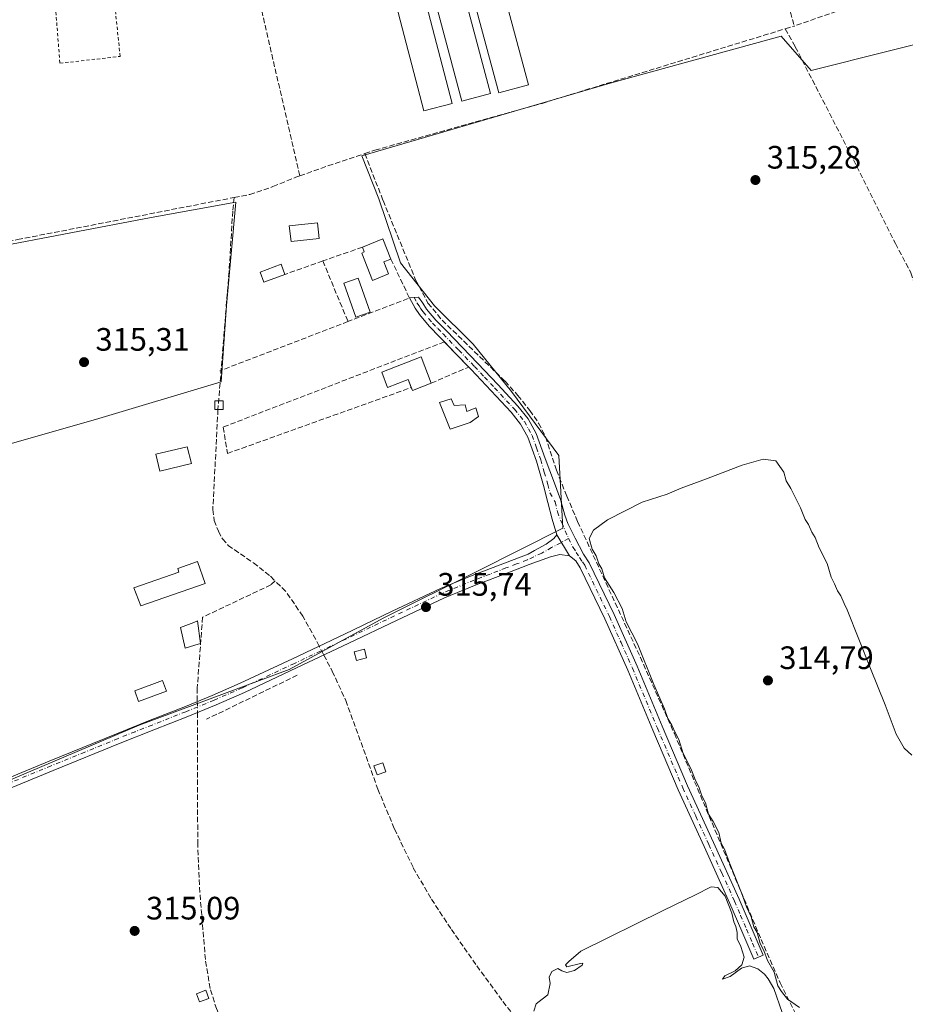
# Model space of a CAD drawing. Units: metres. Extents: x 573685 to 577161, y 4694116 to 4696472.
# Drawn here: x 576164 to 576438, y 4695600 to 4695904 of the extents above; entities that cross this region are included whole.
import ezdxf

# ---------------------------------------------------------------- set-up
doc = ezdxf.new("R2010")
doc.units = ezdxf.units.M
doc.header["$MEASUREMENT"] = 0
for name, pattern in [('DGN Style 2', [1.6480167562047852, 0.988810053722871, -0.6592067024819142]), ('DGN Style 3', [2.307223458686699, 1.648016756204785, -0.6592067024819142]), ('DGN Style 4', [2.6384748266838614, 1.318413404963828, -0.6592067024819142, 0.001648016756204785, -0.6592067024819142])]:
    doc.linetypes.add(name, pattern=pattern)
for name, color, linetype, lineweight in [('Camino Cxs', 7, 'Continuous', 0), ('Camino eje', 30, 'DGN Style 4', 13), ('Comarca CxS', 21, 'Continuous', 0), ('Comunidad Autónoma CxS', 142, 'Continuous', 0), ('Corriente artificial lineal', 4, 'DGN Style 3', 13), ('Corriente artificial lineal oculto', 135, 'DGN Style 4', 13), ('Cultivos herbáceos CxS', 92, 'Continuous', 0), ('Cultivos leñosos CxS', 92, 'Continuous', 0), ('Curva de nivel normal', 30, 'Continuous', 0), ('Edificación Cxs', 1, 'Continuous', 13), ('Edificación ligera Cxs', 1, 'Continuous', 0), ('Huerta CxS', 92, 'Continuous', 0), ('Municipio CxS', 4, 'Continuous', 0), ('Muro lineal', 1, 'DGN Style 3', 13), ('Piscina CxS', 4, 'Continuous', 0), ('Prado CxS', 92, 'Continuous', 0), ('Provincia CxS', 1, 'Continuous', 0), ('Punto de cota en terreno', 7, 'Continuous', 0), ('Rótulo de punto de cota en terreno', 7, 'Continuous', 0), ('Valla', 7, 'DGN Style 2', 0)]:
    doc.layers.add(name, color=color, linetype=linetype, lineweight=lineweight)
doc.styles.add('Style-Arial', font='txt')

# ---------------------------------------------------------------- blocks, each defined once
blk = doc.blocks.new('*U11')
at = {"layer": 'Cultivos herbáceos CxS', "color": 92, "linetype": 'Continuous', "lineweight": 0}
blk.add_polyline3d([(576091.8849, 4695563.7597, 315.7357999999949), (576082.7663000004, 4695614.030099999, 315.6101000000053), (576079.0774999997, 4695634.366699999, 316.1218999999983), (576200.9656999996, 4695686.1099, 315.2106000000058), (576247.2679000003, 4695703.308, 315.8393000000069), (576276.3722000001, 4695719.183, 315.6891000000033), (576305.4765999997, 4695733.735099999, 315.598800000007), (576331.9348999998, 4695746.964400001, 315.5705000000016), (576330.6118999999, 4695769.454, 315.054999999993), (576316.0598999998, 4695789.297900001, 315.250199999995), (576304.1536999998, 4695803.8497, 315.1282999999967), (576292.2473999998, 4695815.756200001, 315.1875), (576281.6639, 4695828.985400001, 315.672000000006), (576275.0493000001, 4695848.829, 315.357799999998), (576269.7576000001, 4695862.0582, 315.5274000000064), (576346.4868999999, 4695884.548000001, 315.4563999999955), (576399.4036999998, 4695899.100000001, 315.3699000000051), (576408.6640999997, 4695888.5165, 315.4516000000003), (576456.2893000003, 4695900.422900001, 315.3978999999963)], dxfattribs=at)
blk = doc.blocks.new('5PATER')
at = {"layer": 'Prado CxS', "linetype": 'Continuous', "lineweight": 0}
h = blk.add_hatch(color=51, dxfattribs=at)
edge = h.paths.add_edge_path()
edge.add_ellipse((0, 0), major_axis=(-0.1095731443231308, -0.1110710700762829), ratio=0.9994222409660322, start_angle=0, end_angle=360)

msp = doc.modelspace()

# ---------------------------------------------------------------- linework, layer by layer
at = {"layer": 'Camino Cxs', "color": 7, "linetype": 'Continuous', "lineweight": 0, "extrusion": (0.7207791257596484, 0.6928963409753659, 0.01929021856036324), "elevation": 3669093.538425027, "flags": 128}
msp.add_lwpolyline([(2985869.814612314, -70474.6711488361), (2985875.693460387, -70474.54102462344), (2985880.643518435, -70474.68595159051)], dxfattribs=at)
at = {"layer": 'Camino Cxs', "color": 7, "linetype": 'Continuous', "lineweight": 0, "extrusion": (0.02188427124530896, -0.03690057035862672, 0.9990792894356634), "elevation": -160347.6778666697, "flags": 128}
msp.add_lwpolyline([(2891010.678056992, 3741460.032057618), (2891010.678056992, 3741452.405356593)], dxfattribs=at)
msp.add_lwpolyline([(2891010.678056992, 3741460.032057618), (2891010.678056992, 3741452.405356593)], dxfattribs=at)
at = {"layer": 'Camino Cxs', "color": 7, "linetype": 'Continuous', "lineweight": 0}
msp.add_polyline3d([(576333.9401000004, 4695738.420100001, 315.3901999999944), (576330.0532999998, 4695744.973900001, 315.7173999999941), (576328.5701000001, 4695749.8101, 315.7869999999967), (576327.2200999996, 4695754.9901, 315.7446000000054), (576325.8800999997, 4695760.1801, 315.8411000000052), (576323.7401000002, 4695767.700099999, 316.1423999999971), (576321.0800999999, 4695775.090100001, 316.3024000000005), (576318.8300999999, 4695779.190099999, 315.9453000000067), (576315.9001000002, 4695782.8301, 315.6169999999984), (576309.7500999998, 4695789.460100001, 315.6880999999994), (576303.5401, 4695796.020099999, 315.9410999999964), (576298.7100999998, 4695801.040100001, 316.1886999999988), (576293.8800999997, 4695806.0701, 315.8852999999945), (576290.5500999996, 4695809.420100001, 315.6646000000038), (576287.5401, 4695813.040100001, 315.7189999999973), (576286.2600999996, 4695814.960100001, 316.3322999999946), (576284.5000999998, 4695818.1601, 318.0647999999928), (576287.3201000001, 4695818.440099999, 316.0497999999934), (576288.6001000004, 4695816.520099999, 315.7924999999959), (576289.7901, 4695814.720100001, 315.6193999999959), (576292.6300999997, 4695811.3101, 315.5149999999995), (576295.8901000004, 4695808.020099999, 315.5022999999928), (576300.7301000003, 4695802.9801, 315.6606999999931), (576305.5701000001, 4695797.950099999, 315.6420000000071), (576311.8000999996, 4695791.380100001, 315.5117999999929), (576318.0201000003, 4695784.670100001, 315.5173000000068), (576321.1700999998, 4695780.7601, 315.5290999999997), (576323.6401000004, 4695776.2401, 315.5507999999973), (576326.4101, 4695768.5601, 315.7964999999967), (576329.2741, 4695760.9487, 315.6034999999974), (576331.1442999998, 4695755.883500001, 315.5930999999982), (576332.5469000004, 4695750.974099999, 315.7425999999978), (576333.4820999998, 4695748.4027, 315.7758000000031), (576335.6639, 4695743.960899999, 315.7850999999937), (576338.2500999998, 4695739.0001, 315.5550999999978), (576340.0000999998, 4695736.3101, 315.4949999999953), (576347.7100999998, 4695720.3201, 315.3390000000072), (576354.8601000002, 4695704.3301, 315.3607000000048), (576362.5800999999, 4695685.770099999, 315.2765999999974), (576370.4001000002, 4695667.360099999, 315.1321999999927), (576378.4401000004, 4695649.880100001, 315.5911000000052), (576386.4001000002, 4695632.290100001, 315.4257000000071), (576390.1300999997, 4695623.620100001, 315.600900000005), (576393.8400999998, 4695614.9801, 315.5215000000026), (576390.9700999996, 4695613.7501, 315.5048999999999), (576387.2500999998, 4695622.390100001, 315.4045999999944), (576383.5401, 4695631.030099999, 315.2740999999951), (576375.5900999998, 4695648.5801, 315.2544000000053), (576367.5401, 4695666.100099999, 315.1753999999929), (576359.7001, 4695684.5601, 315.2434999999969), (576351.9901000002, 4695703.090100001, 315.2788), (576344.8701, 4695719.0001, 315.3012000000017), (576337.2701000003, 4695734.770099999, 315.3018000000012), (576335.9101, 4695736.870100001, 315.3448999999964)], close=True, dxfattribs=at)
for points in [[(576295.2816000005, 4695804.6106, 316.0437999999995), (576293.8800999997, 4695806.0701, 315.8852999999945), (576290.5500999996, 4695809.420100001, 315.6646000000038), (576287.5401, 4695813.040100001, 315.7189999999973), (576286.2600999996, 4695814.960100001, 316.3322999999946), (576284.5000999998, 4695818.1601, 318.0647999999928), (576287.3201000001, 4695818.440099999, 316.0497999999934), (576288.6001000004, 4695816.520099999, 315.7924999999959), (576289.7901, 4695814.720100001, 315.6193999999959), (576292.6300999997, 4695811.3101, 315.5149999999995), (576295.8901000004, 4695808.020099999, 315.5022999999928), (576300.7301000003, 4695802.9801, 315.6606999999931), (576305.5701000001, 4695797.950099999, 315.6420000000071), (576311.8000999996, 4695791.380100001, 315.5117999999929), (576318.0201000003, 4695784.670100001, 315.5173000000068), (576321.1700999998, 4695780.7601, 315.5290999999997), (576323.6401000004, 4695776.2401, 315.5507999999973), (576326.4101, 4695768.5601, 315.7964999999967), (576329.2741, 4695760.9487, 315.6034999999974), (576331.1442999998, 4695755.883500001, 315.5930999999982), (576332.5469000004, 4695750.974099999, 315.7425999999978), (576333.4820999998, 4695748.4027, 315.7758000000031), (576335.6639, 4695743.960899999, 315.7850999999937), (576338.2500999998, 4695739.0001, 315.5550999999978), (576340.0000999998, 4695736.3101, 315.4949999999953), (576347.7100999998, 4695720.3201, 315.3390000000072), (576354.8601000002, 4695704.3301, 315.3607000000048), (576362.5800999999, 4695685.770099999, 315.2765999999974), (576370.4001000002, 4695667.360099999, 315.1321999999927), (576378.4401000004, 4695649.880100001, 315.5911000000052), (576386.4001000002, 4695632.290100001, 315.4257000000071), (576390.1300999997, 4695623.620100001, 315.600900000005), (576393.8400999998, 4695614.9801, 315.5215000000026), (576390.9700999996, 4695613.7501, 315.5048999999999), (576387.2500999998, 4695622.390100001, 315.4045999999944), (576383.5401, 4695631.030099999, 315.2740999999951), (576375.5900999998, 4695648.5801, 315.2544000000053), (576367.5401, 4695666.100099999, 315.1753999999929), (576359.7001, 4695684.5601, 315.2434999999969), (576351.9901000002, 4695703.090100001, 315.2788), (576344.8701, 4695719.0001, 315.3012000000017), (576337.2701000003, 4695734.770099999, 315.3018000000012), (576335.9101, 4695736.870100001, 315.3448999999964), (576333.9401000004, 4695738.420100001, 315.3901999999944)], [(576330.0532999998, 4695744.973900001, 315.7173999999941), (576328.5701000001, 4695749.8101, 315.7869999999967), (576327.2200999996, 4695754.9901, 315.7446000000054), (576325.8800999997, 4695760.1801, 315.8411000000052), (576323.7401000002, 4695767.700099999, 316.1423999999971), (576321.0800999999, 4695775.090100001, 316.3024000000005), (576318.8300999999, 4695779.190099999, 315.9453000000067), (576315.9001000002, 4695782.8301, 315.6169999999984), (576309.7500999998, 4695789.460100001, 315.6880999999994), (576303.5401, 4695796.020099999, 315.9410999999964), (576302.7861000003, 4695796.8037, 316.0586000000039)], [(576152.3901000004, 4695666.4301, 315.2378000000026), (576173.1300999997, 4695674.970100001, 315.3108000000066), (576193.8901000004, 4695683.470100001, 315.4315000000061), (576204.3400999998, 4695687.610099999, 315.5093999999954), (576214.7600999996, 4695691.720100001, 315.8695000000007), (576223.5201000003, 4695695.300100001, 316.9459000000061), (576232.1700999998, 4695699.090100001, 316.5328000000009), (576248.2801000001, 4695706.630100001, 316.6442999999999), (576264.3800999997, 4695714.2401, 316.4998999999953), (576279.1700999998, 4695721.3101, 316.1560999999929), (576294.0800999999, 4695728.350099999, 315.8882000000012), (576303.9001000002, 4695732.4101, 315.7568000000028), (576320.3601000002, 4695738.670100001, 315.9100000000035), (576321.1300999997, 4695738.950099999, 315.8987999999954), (576323.1179000001, 4695740.0647, 315.9238000000041), (576326.7805000005, 4695742.012700001, 315.837400000004), (576329.1180999996, 4695743.8051, 315.7372000000032), (576330.0532999998, 4695744.973900001, 315.7173999999941), (576333.9401000004, 4695738.420100001, 315.3901999999944), (576331.0000999998, 4695738.880100001, 315.4141999999993), (576328.0601000004, 4695738.1601, 315.4268000000012), (576321.4501, 4695735.7401, 315.531799999997), (576314.8701, 4695733.2301, 315.5348999999987), (576305.0500999996, 4695729.5001, 315.8779000000068), (576295.3501000004, 4695725.4901, 316.7277000000031), (576280.5201000003, 4695718.4801, 317.0994000000064), (576265.7200999996, 4695711.4101, 317.413400000005), (576249.6101000002, 4695703.800100001, 316.5037000000011), (576233.4600999998, 4695696.2401, 316.3456000000006), (576224.7401000002, 4695692.420100001, 316.4951000000001), (576215.9301000005, 4695688.8201, 315.9587999999931), (576205.4901000002, 4695684.700099999, 315.4382999999943), (576195.0601000004, 4695680.5601, 315.6120999999985), (576174.3201000001, 4695672.0801, 315.3457999999956), (576153.5900999998, 4695663.540100001, 315.2632000000012)], [(576152.3901000004, 4695666.4301, 315.2378000000026), (576173.1300999997, 4695674.970100001, 315.3108000000066), (576193.8901000004, 4695683.470100001, 315.4315000000061), (576204.3400999998, 4695687.610099999, 315.5093999999954), (576214.7600999996, 4695691.720100001, 315.8695000000007), (576223.5201000003, 4695695.300100001, 316.9459000000061), (576232.1700999998, 4695699.090100001, 316.5328000000009), (576248.2801000001, 4695706.630100001, 316.6442999999999), (576264.3800999997, 4695714.2401, 316.4998999999953), (576279.1700999998, 4695721.3101, 316.1560999999929), (576294.0800999999, 4695728.350099999, 315.8882000000012), (576303.9001000002, 4695732.4101, 315.7568000000028), (576320.3601000002, 4695738.670100001, 315.9100000000035), (576321.1300999997, 4695738.950099999, 315.8987999999954), (576323.1179000001, 4695740.0647, 315.9238000000041), (576326.7805000005, 4695742.012700001, 315.837400000004), (576329.1180999996, 4695743.8051, 315.7372000000032), (576330.0532999998, 4695744.973900001, 315.7173999999941)], [(576333.9401000004, 4695738.420100001, 315.3901999999944), (576331.0000999998, 4695738.880100001, 315.4141999999993), (576328.0601000004, 4695738.1601, 315.4268000000012), (576321.4501, 4695735.7401, 315.531799999997), (576314.8701, 4695733.2301, 315.5348999999987), (576305.0500999996, 4695729.5001, 315.8779000000068), (576295.3501000004, 4695725.4901, 316.7277000000031), (576280.5201000003, 4695718.4801, 317.0994000000064), (576265.7200999996, 4695711.4101, 317.413400000005), (576249.6101000002, 4695703.800100001, 316.5037000000011), (576233.4600999998, 4695696.2401, 316.3456000000006), (576224.7401000002, 4695692.420100001, 316.4951000000001), (576215.9301000005, 4695688.8201, 315.9587999999931), (576205.4901000002, 4695684.700099999, 315.4382999999943), (576195.0601000004, 4695680.5601, 315.6120999999985), (576174.3201000001, 4695672.0801, 315.3457999999956), (576153.5900999998, 4695663.540100001, 315.2632000000012), (576133.8800999997, 4695655.270099999, 315.2446999999956), (576114.1700999998, 4695646.970100001, 315.2320999999938), (576103.1300999997, 4695642.4001, 315.2296999999962), (576091.9700999996, 4695638.210100001, 315.2973000000056), (576084.4101, 4695635.890100001, 315.6567000000068), (576078.9301000005, 4695634.420100001, 316.1511000000028), (576075.4600999998, 4695633.4801, 316.4285999999993)]]:
    msp.add_polyline3d(points, dxfattribs=at)
at = {"layer": 'Camino eje', "color": 30, "linetype": 'DGN Style 4', "lineweight": 13}
for points in [[(576285.9101, 4695818.300100001, 317.0525999999954), (576286.7901, 4695816.700099999, 316.3757999999943), (576287.4301000005, 4695815.7401, 315.9130000000005), (576288.0251000002, 4695814.840100001, 315.7789000000048), (576288.6651, 4695813.880100001, 315.6858000000066), (576291.5900999998, 4695810.3651, 315.5988999999972), (576293.2550999997, 4695808.690099999, 315.6294000000053), (576294.8850999996, 4695807.045100001, 315.6588999999949), (576299.7200999996, 4695802.0101, 315.9275000000052), (576304.5551000005, 4695796.985099999, 315.8233000000037), (576307.6601, 4695793.7051, 315.6598999999987), (576310.7751000002, 4695790.420100001, 315.603099999993), (576316.9600999998, 4695783.7501, 315.581600000005), (576320.0000999998, 4695779.975099999, 315.7200000000012), (576321.2351000002, 4695777.715100001, 315.7535999999964), (576322.3601000002, 4695775.665100001, 315.6567000000068), (576323.7451, 4695771.825099999, 315.6549999999988), (576325.0751, 4695768.130100001, 315.9648000000016), (576326.1601, 4695764.3051, 315.882700000002), (576327.2301000003, 4695760.545100001, 315.7219000000041), (576327.9101, 4695757.940099999, 315.6481000000058), (576329.5078999996, 4695755.1043, 315.6698999999935), (576330.2090999996, 4695752.065099999, 315.7639000000054), (576331.5339000003, 4695748.714299999, 315.7433000000019), (576333.6379000006, 4695743.8051, 315.6517000000022)], [(576333.6379000006, 4695743.8051, 315.6517000000022), (576328.4250999996, 4695740.9801, 315.6398999999947), (576325.3501000004, 4695739.2851, 315.6726000000053), (576320.9051000001, 4695737.2051, 315.6833000000042), (576317.6051000003, 4695735.950099999, 315.7455000000046), (576314.3151000004, 4695734.6951, 315.751099999994), (576309.4051000001, 4695732.8301, 315.679999999993), (576304.4751000004, 4695730.9551, 315.848800000007), (576294.7150999998, 4695726.920100001, 316.1524000000064), (576287.2600999996, 4695723.4001, 315.9838000000018), (576279.8450999996, 4695719.895099999, 316.6070999999938), (576272.4501, 4695716.360099999, 316.6714000000065), (576265.0500999996, 4695712.825099999, 316.6937999999937), (576257.0000999998, 4695709.020099999, 316.2367999999988), (576248.9451000001, 4695705.215100001, 316.5785000000033), (576232.8151000004, 4695697.665100001, 316.3408999999957), (576224.1300999997, 4695693.860099999, 316.7032999999938), (576215.3450999996, 4695690.270099999, 315.9210000000021), (576204.9151, 4695686.155099999, 315.4801000000007), (576199.7001, 4695684.085100001, 315.4137000000046), (576194.4751000004, 4695682.015100001, 315.5271999999969), (576184.0950999996, 4695677.765100001, 315.3846999999951), (576173.7251000004, 4695673.5251, 315.3441000000021), (576152.9901000002, 4695664.985099999, 315.2544999999955)], [(576333.6379000006, 4695743.8051, 315.6517000000022), (576335.0405000001, 4695741.0777, 315.5988999999972), (576336.0535000004, 4695739.519099999, 315.524900000004), (576337.0800999999, 4695737.9351, 315.4147999999986), (576337.9550999999, 4695736.590100001, 315.3821999999927), (576338.6350999996, 4695735.540100001, 315.3876000000019), (576346.2901, 4695719.6601, 315.3200999999972), (576349.8651000002, 4695711.665100001, 315.2869999999967), (576353.4250999996, 4695703.710100001, 315.312699999995), (576361.1401000004, 4695685.165100001, 315.2641000000003), (576368.9700999996, 4695666.7301, 315.1573999999964), (576372.9951, 4695657.970100001, 315.1613999999972), (576377.0151000004, 4695649.2301, 315.3410000000004), (576380.9901000002, 4695640.4551, 315.2795999999944), (576384.9700999996, 4695631.6601, 315.4024999999965), (576386.8350999998, 4695627.325099999, 316.5895000000019), (576388.6901000004, 4695623.005100001, 315.5170999999973), (576390.5500999996, 4695618.6851, 315.2688999999955), (576392.4051000001, 4695614.3651, 315.6254000000045)]]:
    msp.add_polyline3d(points, dxfattribs=at)
at = {"layer": 'Comarca CxS', "color": 21, "linetype": 'Continuous', "lineweight": 0}
msp.add_3dface([(577157.7500005766, 4694159.209983038), (573728.4400005514, 4694122.179983035), (573704.06000055, 4696435.329983012), (577132.2500005754, 4696472.359983013)], dxfattribs=at)
at = {"layer": 'Comunidad Autónoma CxS', "color": 142, "linetype": 'Continuous', "lineweight": 0}
msp.add_3dface([(577157.7500005766, 4694159.209983038), (573728.4400005514, 4694122.179983035), (573704.06000055, 4696435.329983012), (577132.2500005754, 4696472.359983013)], dxfattribs=at)
at = {"layer": 'Corriente artificial lineal', "color": 4, "linetype": 'DGN Style 3', "lineweight": 13, "extrusion": (0.0001695342844968224, -0.0006159295659556201, 0.9999997959444272), "elevation": -2479.120539168478, "flags": 128}
msp.add_lwpolyline([(576382.587719539, 4695977.044891044), (576403.3583277166, 4695901.583876731)], dxfattribs=at)
at = {"layer": 'Corriente artificial lineal', "color": 4, "linetype": 'DGN Style 3', "lineweight": 13, "extrusion": (-0.2722456564673813, -0.05588793585481184, 0.9606033734900857), "elevation": -419019.696861433, "flags": 128}
msp.add_lwpolyline([(-4484136.740665864, 1449422.802586634), (-4484113.708271037, 1449421.4881935), (-4484052.054896912, 1449423.036824227)], dxfattribs=at)
at = {"layer": 'Corriente artificial lineal', "color": 4, "linetype": 'DGN Style 3', "lineweight": 13, "extrusion": (-0.03115607645519656, 0.09365741644900524, 0.9951168711483167), "elevation": 422161.5645574032, "flags": 128}
msp.add_lwpolyline([(-2029264.267676387, -4252978.910512096), (-2029231.267622959, -4252979.231675461), (-2029208.857061505, -4252978.919630299)], dxfattribs=at)
at = {"layer": 'Corriente artificial lineal', "color": 4, "linetype": 'DGN Style 3', "lineweight": 13, "extrusion": (-0.01801320302712737, -0.005522153695195553, 0.9998224994144062), "elevation": -35998.91723100986, "flags": 128}
msp.add_lwpolyline([(-4320726.771707269, 1927109.679088935), (-4320726.771707269, 1927112.582387545)], dxfattribs=at)
at = {"layer": 'Corriente artificial lineal', "color": 4, "linetype": 'DGN Style 3', "lineweight": 13, "extrusion": (-0.2809589059242297, 0.8566967431328883, 0.4325884689717952), "elevation": 3861158.493211823, "flags": 128}
msp.add_lwpolyline([(-2010904.670331523, -1852254.025288349), (-2010916.290569043, -1852254.630662297), (-2010925.944794297, -1852254.738915315)], dxfattribs=at)
at = {"layer": 'Corriente artificial lineal', "color": 4, "linetype": 'DGN Style 3', "lineweight": 13}
for points in [[(576270.7089999998, 4695862.823100001, 315.5293999999994), (576273.8201000001, 4695863.860099999, 315.5776999999944), (576325.4600999998, 4695878.3201, 315.3987999999954), (576400.6447999999, 4695901.3693, 315.4496999999974)], [(576400.6447999999, 4695901.3693, 315.4496999999974), (576403.7377000004, 4695895.801200001, 315.3993999999948), (576420.6446000002, 4695862.939900001, 315.3411000000052), (576434.6940000001, 4695834.9999, 315.4285999999993), (576439.4565000003, 4695825.951099999, 315.4799999999959), (576449.7753, 4695792.6929, 315.4183000000049), (576458.9828000005, 4695764.4353, 315.0801999999967), (576469.3015999999, 4695729.113399999, 315.0573000000004), (576475.0959000001, 4695701.887700001, 314.9762000000046), (576480.2553000003, 4695675.455800001, 315.0066999999981), (576484.1447000002, 4695654.421399999, 315.2963000000018), (576485.5416000001, 4695650.906500001, 315.4354000000022)], [(576270.7089999998, 4695862.823100001, 315.5293999999994), (576276.3101000004, 4695848.300100001, 315.3101000000024), (576286.3901000004, 4695823.800100001, 315.3521000000038), (576290.2001, 4695816.5601, 315.3087999999989), (576294.5800999999, 4695811.290100001, 315.2884999999951), (576314.0100999996, 4695792.4301, 315.2029999999941), (576317.9801000003, 4695788.050100001, 315.2155000000057), (576321.6901000004, 4695783.4101, 315.1601999999984), (576324.4001000002, 4695779.470100001, 315.1690999999992), (576326.5500999996, 4695775.220100001, 315.1316999999981), (576329.9401000004, 4695764.9101, 315.2200000000012), (576333.1001000004, 4695756.9301, 315.2725999999966), (576336.4700999996, 4695749.040100001, 315.3117000000057), (576355.8601000002, 4695707.050100001, 315.0620000000054), (576366.3601000002, 4695683.5101, 315.070200000002), (576393.1700999998, 4695619.890100001, 314.905899999998), (576399.0500999996, 4695606.5001, 314.8347000000067), (576405.5301000001, 4695593.390100001, 314.936600000001), (576424.3400999998, 4695561.9101, 314.7642999999953), (576442.2001, 4695529.270099999, 314.7667999999976)], [(576230.3302999996, 4695849.2327, 315.7163), (576235.1001000004, 4695850.1601, 315.6766999999964), (576242.3000999996, 4695852.5701, 315.7747999999993), (576249.3701, 4695855.470100001, 316.0093000000052), (576250.5900999998, 4695855.9001, 316.1728000000003)], [(576042.9294999996, 4695840.3784, 316.662599999996), (576044.5661000004, 4695840.278100001, 316.5467000000062), (576049.3454999998, 4695840.853599999, 316.2032000000036), (576053.5522999996, 4695840.694800001, 315.9309000000067), (576058.5530000003, 4695839.424799999, 315.8276000000042), (576062.0455, 4695837.202299999, 315.7204000000056), (576063.3948999997, 4695835.6942, 315.6843999999983), (576065.8554999996, 4695829.661699999, 315.6913999999961), (576066.9666999998, 4695824.581700001, 315.6594000000041), (576067.6810999997, 4695822.121099999, 315.6120999999985), (576069.5861000001, 4695820.533600001, 315.6193999999959), (576071.7292, 4695819.739800001, 315.6714000000065), (576075.1424000004, 4695819.501700001, 315.6432999999961), (576096.7324000001, 4695822.517899999, 315.5332000000053), (576118.0170999998, 4695826.269500001, 315.460699999996), (576125.8501000004, 4695827.890100001, 315.6818999999959), (576144.5800999999, 4695832.1501, 315.6373000000021), (576163.3501000004, 4695836.210100001, 315.6993999999977), (576230.3302999996, 4695849.2327, 315.7163)], [(576230.3302999996, 4695849.2327, 315.7163), (576229.8501000004, 4695845.040100001, 315.6891999999934), (576228.7198999999, 4695826.320699999, 315.545499999993), (576225.2901, 4695783.7301, 315.6686999999947), (576223.7001, 4695752.7501, 315.5614999999962), (576224.1601, 4695749.350099999, 315.7035000000033), (576225.4301000005, 4695746.030099999, 315.8000999999931), (576226.7001, 4695743.670100001, 315.8469000000041), (576228.4401000004, 4695741.6801, 315.8567000000039), (576236.3101000004, 4695736.2401, 315.8001999999979), (576241.5000999998, 4695732.130100001, 315.8499000000011), (576242.9534999998, 4695730.698200001, 315.8617999999988)], [(576242.9534999998, 4695730.698200001, 315.8617999999988), (576241.6579999998, 4695729.482999999, 315.8659999999945), (576220.5442000004, 4695719.481699999, 315.6100000000006), (576218.8772999998, 4695697.574200001, 315.6165000000037), (576218.9064999997, 4695693.4146, 315.7168999999994)], [(576256.5990000004, 4695710.562200001, 315.824099999998), (576251.5500999996, 4695719.8101, 315.7024999999995), (576246.2301000003, 4695727.470100001, 315.8303000000014), (576242.9534999998, 4695730.698200001, 315.8617999999988)], [(576258.0312000001, 4695707.778000001, 315.9722000000039), (576260.6101000002, 4695702.790100001, 315.8959000000032), (576264.7901, 4695693.7501, 315.6551000000036), (576274.7100999998, 4695666.350099999, 315.6117999999988), (576279.8501000004, 4695654.050100001, 315.5853999999963), (576285.6501000002, 4695642.030099999, 315.6379000000015), (576291.2701000003, 4695632.3201, 315.5966000000044), (576297.4301000005, 4695622.960100001, 315.5212000000029), (576305.3000999996, 4695611.7501, 315.546199999997), (576313.3701, 4695600.690099999, 315.4106999999931), (576327.5100999996, 4695582.450099999, 315.2406999999948), (576329.8201000001, 4695579.2401, 315.2174999999988), (576333.1700999998, 4695574.590100001, 315.1475999999966), (576338.5800999999, 4695566.5101, 315.0676999999997), (576341.3400999998, 4695561.690099999, 315.1059999999998), (576343.5701000001, 4695556.530099999, 315.1195000000007), (576345.2500999998, 4695550.8301, 315.0507000000071), (576346.0100999996, 4695545.0101, 315.1104999999953), (576345.6901000004, 4695529.390100001, 315.1098999999958), (576346.2001, 4695520.520099999, 315.0434999999998), (576347.2200999996, 4695511.670100001, 314.9836000000068), (576350.8101000004, 4695495.7301, 314.9985000000015), (576351.6700999998, 4695491.540100001, 315), (576351.7701000003, 4695490.090100001, 315.0099000000046)], [(576218.9301000005, 4695690.046, 315.7926000000007), (576219.0301000001, 4695649.9101, 315.2813000000024), (576219.5601000004, 4695636.0101, 315.5497000000032), (576221.4501, 4695613.1501, 315.4921999999933), (576222.9700999996, 4695604.300100001, 315.4652999999962), (576224.7901, 4695598.5801, 315.6647999999986), (576228.7001, 4695589.270099999, 315.6858000000066), (576241.4301000005, 4695560.880100001, 315.4544000000024), (576244.8300999999, 4695552.620100001, 315.5764999999956), (576247.9600999998, 4695544.2401, 315.5013999999938), (576253.4600999998, 4695526.2601, 315.437699999995), (576253.7001, 4695525.6501, 315.4282999999996), (576256.0921, 4695519.608899999, 315.2899000000034), (576268.0388000002, 4695494.0845, 315.2687000000006), (576279.6611000003, 4695474.900699999, 315.5160999999935), (576297.1645999998, 4695446.965100001, 315.2161999999953), (576298.2462999999, 4695446.3872, 315.2596999999951), (576345.3342000004, 4695481.201900001, 315.2079999999987)]]:
    msp.add_polyline3d(points, dxfattribs=at)
at = {"layer": 'Corriente artificial lineal oculto', "color": 135, "linetype": 'DGN Style 4', "lineweight": 13, "extrusion": (-0.02161304201476251, 0.04201580197564768, 0.9988831507234525), "elevation": 185154.8584029637, "flags": 128}
msp.add_lwpolyline([(-2660393.781804464, -3907654.994862847), (-2660393.781804464, -3907658.129332513)], dxfattribs=at)
at = {"layer": 'Corriente artificial lineal oculto', "color": 135, "linetype": 'DGN Style 4', "lineweight": 13, "extrusion": (-0.0001573903377377679, 0.0224654691703889, 0.9997476071105328), "elevation": 105715.9015662889, "flags": 128}
msp.add_lwpolyline([(-609101.4141310992, -4690350.1561464), (-609101.4141310992, -4690346.786613285)], dxfattribs=at)
at = {"layer": 'Cultivos herbáceos CxS', "color": 92, "linetype": 'Continuous', "lineweight": 0}
msp.add_polyline3d([(576079.0774999997, 4695634.366699999, 316.1218999999983), (576200.9656999996, 4695686.1099, 315.2106000000058), (576247.2679000003, 4695703.308, 315.8393000000069), (576276.3722000001, 4695719.183, 315.6891000000033), (576305.4765999997, 4695733.735099999, 315.598800000007), (576331.9348999998, 4695746.964400001, 315.5705000000016), (576330.6118999999, 4695769.454, 315.054999999993), (576316.0598999998, 4695789.297900001, 315.250199999995), (576304.1536999998, 4695803.8497, 315.1282999999967), (576292.2473999998, 4695815.756200001, 315.1875), (576281.6639, 4695828.985400001, 315.672000000006), (576275.0493000001, 4695848.829, 315.357799999998), (576269.7576000001, 4695862.0582, 315.5274000000064), (576346.4868999999, 4695884.548000001, 315.4563999999955), (576399.4036999998, 4695899.100000001, 315.3699000000051), (576408.6640999997, 4695888.5165, 315.4516000000003), (576456.2893000003, 4695900.422900001, 315.3978999999963)], dxfattribs=at)
at = {"layer": 'Cultivos leñosos CxS', "color": 92, "linetype": 'Continuous', "lineweight": 0}
msp.add_polyline3d([(576060.3882999998, 4695743.159499999, 315.8747000000003), (576054.4347000001, 4695778.319300001, 316.213699999993), (576092.4864999996, 4695786.651699999, 315.3398000000016), (576099.1363000004, 4695790.1655, 315.311400000006), (576110.4331999999, 4695792.2404, 315.3390000000072), (576136.6270000003, 4695798.325800001, 315.3769999999931), (576129.7478, 4695829.0175, 315.6739999999991), (576154.8833, 4695833.5154, 315.6944999999978), (576204.625, 4695843.0405, 315.7826999999961), (576230.8187999995, 4695847.802999999, 315.7434000000067), (576227.9084000001, 4695815.7883, 316.0139000000054), (576226.3208999997, 4695792.2404, 315.6137000000017), (576187.4271, 4695780.5987, 315.4051999999938), (576169.7000000002, 4695775.571599999, 315.3245000000024), (576115.4603000004, 4695759.961100001, 315.2488000000012), (576070.5352999996, 4695746.255200001, 315.295299999998)], close=True, dxfattribs=at)
msp.add_polyline3d([(576060.3882999998, 4695743.159499999, 315.8747000000003), (576070.5352999996, 4695746.255200001, 315.295299999998), (576115.4603000004, 4695759.961100001, 315.2488000000012), (576169.7000000002, 4695775.571599999, 315.3245000000024), (576187.4271, 4695780.5987, 315.4051999999938), (576226.3208999997, 4695792.2404, 315.6137000000017), (576227.9084000001, 4695815.7883, 316.0139000000054), (576230.8187999995, 4695847.802999999, 315.7434000000067), (576204.625, 4695843.0405, 315.7826999999961), (576154.8833, 4695833.5154, 315.6944999999978), (576129.7478, 4695829.0175, 315.6739999999991), (576136.6270000003, 4695798.325800001, 315.3769999999931), (576110.4331999999, 4695792.2404, 315.3390000000072), (576099.1363000004, 4695790.1655, 315.311400000006), (576092.4864999996, 4695786.651699999, 315.3398000000016)], dxfattribs=at)
at = {"layer": 'Curva de nivel normal', "color": 30, "linetype": 'Continuous', "lineweight": 0, "elevation": 315, "flags": 128}
for points in [[(576439.7699999996, 4695676.790100001), (576437.4199999999, 4695679.030099999), (576434.9600000001, 4695683.300100001), (576431.4900000002, 4695692.420100001), (576427.0300000003, 4695703.620100001), (576419.8200000003, 4695721.780099999), (576418.8399999999, 4695723.690099999), (576417.8399999999, 4695726.100099999), (576416.8200000003, 4695727.6601), (576415.9000000004, 4695729.800100001), (576414.7999999998, 4695731.890100001), (576413.54, 4695736.120100001), (576411.1100000005, 4695740.950099999), (576409.8899999997, 4695744.1501), (576408.8200000003, 4695745.7501), (576407.8300000001, 4695748.090100001), (576406.7400000002, 4695749.6601), (576405.3300000001, 4695753.2501), (576402.3300000001, 4695759.2401), (576400.9199999999, 4695761.6501), (576400.1500000004, 4695764.340100001), (576397.7400000002, 4695767.8101), (576393.7699999996, 4695768.350099999), (576387.2800000003, 4695766.4801), (576376.2999999998, 4695762.2401), (576368.4500000002, 4695759.4001), (576364.1200000001, 4695757.5601), (576356.4500000002, 4695755.050100001), (576345.6699999999, 4695749.620100001), (576341.3799999999, 4695746.370100001), (576340.0599999996, 4695743.850099999), (576340.9600000001, 4695740.540100001), (576342.1399999997, 4695738.4801), (576343.0099999999, 4695735.940099999), (576343.9800000004, 4695734.460100001), (576344.79, 4695731.610099999), (576347.6200000001, 4695727.100099999), (576350.2100000001, 4695722.200099999), (576351.5, 4695718.030099999), (576354.9500000002, 4695711.280099999), (576360.0499999998, 4695698.640100001), (576363.3399999999, 4695691.1601), (576364.3399999999, 4695688.1601), (576365.6200000001, 4695686.100099999), (576366.6600000003, 4695683.590100001), (576367.7400000002, 4695681.670100001), (576369.0700000003, 4695677.3301), (576371.4400000004, 4695672.700099999), (576372.75, 4695669.340100001), (576374.0599999996, 4695666.770099999), (576374.8600000005, 4695664.270099999), (576375.9400000004, 4695662.090100001), (576376.8799999999, 4695658.600099999), (576378.3300000001, 4695656.360099999), (576380.0599999996, 4695652.9801), (576380.79, 4695649.620100001), (576381.8700000001, 4695647.7501), (576383.3899999997, 4695643.550100001), (576387.1399999997, 4695634.2401), (576388.6600000003, 4695629.940099999), (576390.0499999998, 4695626.8201), (576390.8799999999, 4695623.8101), (576391.9299999997, 4695621.9801), (576392.8399999999, 4695618.600099999), (576394.0499999998, 4695616.440099999), (576395.1500000004, 4695613.4001), (576397.1900000004, 4695609.7401), (576398.3200000003, 4695605.5801), (576399.5099999999, 4695603.780099999), (576401.2999999998, 4695601.380100001), (576405.0099999999, 4695598.860099999)], [(576399.7000000002, 4695597.2601), (576397.1399999997, 4695604.6601), (576395.3099999996, 4695607.6601), (576394.2400000002, 4695609.1801), (576392.1399999997, 4695610.7401), (576389.5800000001, 4695611.7601), (576387.1200000001, 4695611.030099999), (576383.6399999997, 4695608.4101), (576381.2000000002, 4695607.550100001), (576381.9699999997, 4695608.6501), (576385.1200000001, 4695610.1501), (576387.2599999999, 4695612.050100001), (576387.9500000002, 4695614.380100001), (576386.9500000002, 4695617.720100001), (576385.7800000003, 4695620.050100001), (576385.7300000004, 4695622.050100001), (576385.3799999999, 4695623.9101), (576384.7400000002, 4695625.340100001), (576384.1200000001, 4695627.960100001), (576382.04, 4695633.2601), (576379.7800000003, 4695635.950099999), (576377.7000000002, 4695636.170100001), (576372.8799999999, 4695633.640100001), (576362.9000000004, 4695628.870100001), (576337.4500000002, 4695616.210100001), (576333.7300000004, 4695613.100099999), (576332.75, 4695612.0101), (576333.1299999999, 4695611.390100001), (576337.3399999999, 4695612.450099999), (576338.0700000003, 4695612.5101), (576337.9100000003, 4695611.880100001), (576335.5199999996, 4695610.300100001), (576333.0999999996, 4695609.700099999), (576331.5599999996, 4695610.1601), (576330.3799999999, 4695610.850099999), (576328.5199999996, 4695609.920100001), (576327.7100000001, 4695608.1801), (576327.9500000002, 4695606.220100001), (576327.2400000002, 4695602.7601), (576325.4500000002, 4695601.380100001), (576323.6699999999, 4695599.970100001), (576322.9500000002, 4695597.720100001)]]:
    msp.add_lwpolyline(points, dxfattribs=at)
at = {"layer": 'Edificación Cxs', "color": 1, "linetype": 'Continuous', "lineweight": 13, "flags": 128}
for points, elevation in [([(576278.0201000003, 4695825.5801), (576273.0100999996, 4695823.5701), (576269.7301000003, 4695832.050100001), (576270.5301000001, 4695832.420100001), (576269.9401000004, 4695833.870100001), (576276.2500999998, 4695836.390100001), (576278.7301000003, 4695830.190099999), (576276.5301000001, 4695829.300100001)], 319.9848000000056), ([(576288.0500999996, 4695799.950099999), (576291.1901000004, 4695791.840100001), (576285.3701, 4695789.590100001), (576284.0601000004, 4695792.9801), (576277.6801000005, 4695790.5101), (576275.9001000002, 4695795.270099999)], 318.9271000000008), ([(576218.1601, 4695710.840100001), (576215.1901000004, 4695709.870100001), (576213.6601, 4695716.340100001), (576217.8400999998, 4695717.890100001), (576218.9600999998, 4695718.3201), (576219.8501000004, 4695711.4001)], 318.327099999995)]:
    msp.add_lwpolyline(points, close=True, dxfattribs=dict(at, elevation=elevation))
at = {"layer": 'Edificación Cxs', "color": 1, "linetype": 'Continuous', "lineweight": 13, "extrusion": (0.3156956843282295, 0.212592147866627, 0.9247382405643152), "elevation": 1180518.903721781, "flags": 128}
msp.add_lwpolyline([(3573123.371973101, -2867421.728349599), (3573121.937664108, -2867428.910360457), (3573115.409767284, -2867427.389881333)], dxfattribs=at)
at = {"layer": 'Edificación Cxs', "color": 1, "linetype": 'Continuous', "lineweight": 13, "extrusion": (0.2657819314097435, 0.1476352247618125, 0.9526614326956012), "elevation": 846736.8535645955, "flags": 128}
msp.add_lwpolyline([(3825199.773012585, -2652131.566714324), (3825200.063282109, -2652129.094287077), (3825196.087778059, -2652128.565397492)], dxfattribs=at)
at = {"layer": 'Edificación Cxs', "color": 1, "linetype": 'Continuous', "lineweight": 13, "extrusion": (-0.0521007824441991, 0.1345660335964562, 0.9895339767136951), "elevation": 602184.4497984976, "flags": 128}
msp.add_lwpolyline([(-2232872.503529344, -4127262.950232015), (-2232872.503529344, -4127254.161601222)], dxfattribs=at)
at = {"layer": 'Edificación Cxs', "color": 1, "linetype": 'Continuous', "lineweight": 13, "extrusion": (-0.09050312968109754, -0.4737720775398504, 0.8759847042394636), "elevation": -2276611.836829181, "flags": 128}
msp.add_lwpolyline([(-315034.0742818299, 4135258.724614673), (-315039.3687367045, 4135254.955065785), (-315039.862787497, 4135255.859616538)], dxfattribs=at)
at = {"layer": 'Edificación Cxs', "color": 1, "linetype": 'Continuous', "lineweight": 13}
for points in [[(576278.0201000003, 4695825.5801, 318.3748000000051), (576273.0100999996, 4695823.5701, 317.6382000000012), (576269.7301000003, 4695832.050100001, 319.9848000000056), (576270.5301000001, 4695832.420100001, 319.6907999999967), (576269.9401000004, 4695833.870100001, 319.6171000000031)], [(576285.0334999999, 4695790.461100001, 317.5451999999932), (576284.0601000004, 4695792.9801, 318.4201999999932), (576277.6801000005, 4695790.5101, 317.6765000000014), (576275.9001000002, 4695795.270099999, 317.2967999999965), (576288.0500999996, 4695799.950099999, 317.6588999999949)], [(576218.1601, 4695710.840100001, 317.5127999999968), (576215.1901000004, 4695709.870100001, 318.327099999995), (576213.6601, 4695716.340100001, 317.7826000000059), (576217.8400999998, 4695717.890100001, 317.4014000000025), (576218.9600999998, 4695718.3201, 317.2364999999991), (576219.8501000004, 4695711.4001, 317.398199999996), (576218.1601, 4695710.840100001, 317.5127999999968)]]:
    msp.add_polyline3d(points, dxfattribs=at)
at = {"layer": 'Edificación ligera Cxs', "color": 1, "linetype": 'Continuous', "lineweight": 0, "flags": 128}
for points, elevation in [([(576297.3885000005, 4695786.967700001), (576298.3295, 4695784.9146), (576301.6659000004, 4695785.171200001), (576302.1792000001, 4695783.032500001), (576305.0022, 4695784.2302), (576305.8576999997, 4695781.492699999), (576303.2056999998, 4695779.6962), (576297.0462999997, 4695777.643100001), (576293.7955999998, 4695785.855599999)], 317.7373999999982), ([(576225.2801000001, 4695783.7301), (576224.2801000001, 4695783.7301), (576224.2801000001, 4695786.350099999), (576225.4200999998, 4695786.350099999), (576226.8901000004, 4695786.350099999), (576226.8901000004, 4695783.7301)], 317.1226000000024), ([(576221.3300999999, 4695729.9101), (576201.4917000001, 4695722.986099999), (576199.3317, 4695728.5261), (576213.2401000002, 4695733.390100001), (576212.8400999998, 4695734.530099999), (576218.9700999996, 4695736.670100001)], 316.9584999999934)]:
    msp.add_lwpolyline(points, close=True, dxfattribs=dict(at, elevation=elevation))
at = {"layer": 'Edificación ligera Cxs', "color": 1, "linetype": 'Continuous', "lineweight": 0}
for points in [[(576321.2901, 4695884.0701, 316.1796999999933), (576312.0601000004, 4695881.5801, 317.0752999999968), (576293.7301000003, 4695949.7301, 316.6193999999959), (576302.9600999998, 4695952.210100001, 316.0351999999984), (576321.2901, 4695884.0701, 316.1796999999933)], [(576309.5601000004, 4695881.4001, 317.0244999999995), (576300.6700999998, 4695879.030099999, 317.0869999999995), (576282.6201, 4695946.770099999, 316.5069999999978), (576291.5100999996, 4695949.140100001, 316.5397999999986), (576309.5601000004, 4695881.4001, 317.0244999999995)], [(576297.7100999998, 4695878.290100001, 316.7862000000023), (576288.9301000005, 4695876.0001, 316.5200999999943), (576271.2301000003, 4695944.0101, 316.4900999999954), (576280.0000999998, 4695946.300100001, 316.438599999994), (576297.7100999998, 4695878.290100001, 316.7862000000023)], [(576256.6001000004, 4695836.590100001, 317.6454999999987), (576247.8901000004, 4695835.5701, 318.867499999993), (576247.3201000001, 4695840.4101, 317.9618999999948), (576256.0301000001, 4695841.4301, 316.9070999999968), (576256.6001000004, 4695836.590100001, 317.6454999999987)], [(576245.9801000003, 4695825.460100001, 319.8184000000037), (576239.4501, 4695823.0101, 320.1762000000017), (576238.2901, 4695826.140100001, 320.5550999999978), (576244.8201000001, 4695828.5701, 320.3172999999952), (576245.9801000003, 4695825.460100001, 319.8184000000037)], [(576297.3885000005, 4695786.967700001, 316.2348999999958), (576298.3295, 4695784.9146, 317.0927999999985), (576301.6659000004, 4695785.171200001, 316.6710000000021), (576302.1792000001, 4695783.032500001, 317.4023000000016), (576305.0022, 4695784.2302, 316.5338000000047), (576305.8576999997, 4695781.492699999, 316.7375000000029), (576303.2056999998, 4695779.6962, 317.2456999999995), (576297.0462999997, 4695777.643100001, 317.7373999999982), (576293.7955999998, 4695785.855599999, 316.233699999997), (576297.3885000005, 4695786.967700001, 316.2348999999958)], [(576225.2801000001, 4695783.7301, 316.9164000000019), (576224.2801000001, 4695783.7301, 317.1226000000024), (576224.2801000001, 4695786.350099999, 316.670299999998), (576225.4200999998, 4695786.350099999, 316.5415999999968), (576226.8901000004, 4695786.350099999, 316.3755999999994), (576226.8901000004, 4695783.7301, 316.584400000007), (576225.2801000001, 4695783.7301, 316.9164000000019)], [(576217.0701000001, 4695766.9901, 318.0400999999983), (576207.3300999999, 4695764.6501, 316.837400000004), (576206.0900999998, 4695769.8301, 316.8996000000043), (576215.8201000001, 4695772.170100001, 318.8353000000061), (576217.0701000001, 4695766.9901, 318.0400999999983)], [(576221.3300999999, 4695729.9101, 316.8896999999997), (576201.4917000001, 4695722.986099999, 316.4922999999981), (576199.3317, 4695728.5261, 315.8798999999999), (576213.2401000002, 4695733.390100001, 316.9584999999934), (576212.8400999998, 4695734.530099999, 316.5675000000047), (576218.9700999996, 4695736.670100001, 316.1824999999953), (576221.3300999999, 4695729.9101, 316.8896999999997)], [(576271.2500999998, 4695706.890100001, 318.7256999999955), (576268.1201, 4695706.100099999, 319.582699999999), (576267.4200999998, 4695708.8201, 319.4125000000058), (576270.5500999996, 4695709.620100001, 318.4799000000057), (576271.2500999998, 4695706.890100001, 318.7256999999955)], [(576209.3701, 4695696.640100001, 316.2155000000057), (576200.7401000002, 4695693.470100001, 316.1281000000017), (576199.5500999996, 4695696.700099999, 316.1628999999957), (576208.1801000005, 4695699.870100001, 316.6983999999939), (576209.3701, 4695696.640100001, 316.2155000000057)], [(576277.2200999996, 4695671.700099999, 316.6588999999949), (576274.4700999996, 4695670.7401, 316.6339000000008), (576273.5100999996, 4695673.5001, 316.604800000001), (576276.2500999998, 4695674.460100001, 316.3159000000014), (576277.2200999996, 4695671.700099999, 316.6588999999949)], [(576222.4801000003, 4695601.630100001, 316.273000000001), (576219.6201, 4695600.550100001, 315.9756999999955), (576218.6601, 4695603.110099999, 316.1781999999948), (576221.5201000003, 4695604.190099999, 316.4082999999956), (576222.4801000003, 4695601.630100001, 316.273000000001)]]:
    msp.add_polyline3d(points, dxfattribs=at)
for points in [[(576321.2901, 4695884.0701, 317.0752999999968), (576312.0601000004, 4695881.5801, 317.0752999999968), (576293.7301000003, 4695949.7301, 317.0752999999968), (576302.9600999998, 4695952.210100001, 317.0752999999968)], [(576309.5601000004, 4695881.4001, 317.0869999999995), (576300.6700999998, 4695879.030099999, 317.0869999999995), (576282.6201, 4695946.770099999, 317.0869999999995), (576291.5100999996, 4695949.140100001, 317.0869999999995)], [(576297.7100999998, 4695878.290100001, 316.7862000000023), (576288.9301000005, 4695876.0001, 316.7862000000023), (576271.2301000003, 4695944.0101, 316.7862000000023), (576280.0000999998, 4695946.300100001, 316.7862000000023)], [(576256.6001000004, 4695836.590100001, 318.867499999993), (576247.8901000004, 4695835.5701, 318.867499999993), (576247.3201000001, 4695840.4101, 318.867499999993), (576256.0301000001, 4695841.4301, 318.867499999993)], [(576245.9801000003, 4695825.460100001, 320.5550999999978), (576239.4501, 4695823.0101, 320.5550999999978), (576238.2901, 4695826.140100001, 320.5550999999978), (576244.8201000001, 4695828.5701, 320.5550999999978)], [(576217.0701000001, 4695766.9901, 318.8353000000061), (576207.3300999999, 4695764.6501, 318.8353000000061), (576206.0900999998, 4695769.8301, 318.8353000000061), (576215.8201000001, 4695772.170100001, 318.8353000000061)], [(576271.2500999998, 4695706.890100001, 319.582699999999), (576268.1201, 4695706.100099999, 319.582699999999), (576267.4200999998, 4695708.8201, 319.582699999999), (576270.5500999996, 4695709.620100001, 319.582699999999)], [(576209.3701, 4695696.640100001, 316.6983999999939), (576200.7401000002, 4695693.470100001, 316.6983999999939), (576199.5500999996, 4695696.700099999, 316.6983999999939), (576208.1801000005, 4695699.870100001, 316.6983999999939)], [(576277.2200999996, 4695671.700099999, 316.6588999999949), (576274.4700999996, 4695670.7401, 316.6588999999949), (576273.5100999996, 4695673.5001, 316.6588999999949), (576276.2500999998, 4695674.460100001, 316.6588999999949)], [(576222.4801000003, 4695601.630100001, 316.4082999999956), (576219.6201, 4695600.550100001, 316.4082999999956), (576218.6601, 4695603.110099999, 316.4082999999956), (576221.5201000003, 4695604.190099999, 316.4082999999956)]]:
    msp.add_3dface(points, dxfattribs=at)
at = {"layer": 'Huerta CxS', "color": 92, "linetype": 'Continuous', "lineweight": 0}
for points in [[(576456.2893000003, 4695900.422900001, 315.3978999999963), (576408.6640999997, 4695888.5165, 315.4516000000003), (576399.4036999998, 4695899.100000001, 315.3699000000051), (576346.4868999999, 4695884.548000001, 315.4563999999955), (576269.7576000001, 4695862.0582, 315.5274000000064), (576275.0493000001, 4695848.829, 315.357799999998), (576281.6639, 4695828.985400001, 315.672000000006), (576292.2473999998, 4695815.756200001, 315.1875), (576304.1536999998, 4695803.8497, 315.1282999999967), (576316.0598999998, 4695789.297900001, 315.250199999995), (576330.6118999999, 4695769.454, 315.054999999993), (576331.9348999998, 4695746.964400001, 315.5705000000016), (576305.4765999997, 4695733.735099999, 315.598800000007), (576276.3722000001, 4695719.183, 315.6891000000033), (576247.2679000003, 4695703.308, 315.8393000000069), (576200.9656999996, 4695686.1099, 315.2106000000058), (576079.0774999997, 4695634.366699999, 316.1218999999983)], [(576079.0774999997, 4695634.366699999, 316.1218999999983), (576200.9656999996, 4695686.1099, 315.2106000000058), (576247.2679000003, 4695703.308, 315.8393000000069), (576276.3722000001, 4695719.183, 315.6891000000033), (576305.4765999997, 4695733.735099999, 315.598800000007), (576331.9348999998, 4695746.964400001, 315.5705000000016), (576330.6118999999, 4695769.454, 315.054999999993), (576316.0598999998, 4695789.297900001, 315.250199999995), (576304.1536999998, 4695803.8497, 315.1282999999967), (576292.2473999998, 4695815.756200001, 315.1875), (576281.6639, 4695828.985400001, 315.672000000006), (576275.0493000001, 4695848.829, 315.357799999998), (576269.7576000001, 4695862.0582, 315.5274000000064), (576346.4868999999, 4695884.548000001, 315.4563999999955), (576399.4036999998, 4695899.100000001, 315.3699000000051), (576408.6640999997, 4695888.5165, 315.4516000000003), (576456.2893000003, 4695900.422900001, 315.3978999999963)], [(576060.3882999998, 4695743.159499999, 315.8747000000003), (576070.5352999996, 4695746.255200001, 315.295299999998), (576115.4603000004, 4695759.961100001, 315.2488000000012), (576169.7000000002, 4695775.571599999, 315.3245000000024), (576187.4271, 4695780.5987, 315.4051999999938), (576226.3208999997, 4695792.2404, 315.6137000000017), (576227.9084000001, 4695815.7883, 316.0139000000054), (576230.8187999995, 4695847.802999999, 315.7434000000067), (576204.625, 4695843.0405, 315.7826999999961), (576154.8833, 4695833.5154, 315.6944999999978), (576129.7478, 4695829.0175, 315.6739999999991), (576136.6270000003, 4695798.325800001, 315.3769999999931), (576110.4331999999, 4695792.2404, 315.3390000000072), (576099.1363000004, 4695790.1655, 315.311400000006), (576092.4864999996, 4695786.651699999, 315.3398000000016)], [(576115.4603000004, 4695759.961100001, 315.2488000000012), (576169.7000000002, 4695775.571599999, 315.3245000000024), (576187.4271, 4695780.5987, 315.4051999999938), (576226.3208999997, 4695792.2404, 315.6137000000017), (576227.9084000001, 4695815.7883, 316.0139000000054), (576230.8187999995, 4695847.802999999, 315.7434000000067), (576204.625, 4695843.0405, 315.7826999999961), (576154.8833, 4695833.5154, 315.6944999999978)]]:
    msp.add_polyline3d(points, dxfattribs=at)
at = {"layer": 'Municipio CxS', "color": 4, "linetype": 'Continuous', "lineweight": 0}
msp.add_3dface([(577157.7500005766, 4694159.209983038), (573728.4400005514, 4694122.179983035), (573704.06000055, 4696435.329983012), (577132.2500005754, 4696472.359983013)], dxfattribs=at)
at = {"layer": 'Muro lineal', "color": 1, "linetype": 'DGN Style 3', "lineweight": 13, "extrusion": (-0.1862134228605015, -0.06471030638808466, 0.9803760183693482), "elevation": -410864.7015794528, "flags": 128}
msp.add_lwpolyline([(-4246479.041142866, 2044883.574125112), (-4246479.041142866, 2044870.367550527)], dxfattribs=at)
at = {"layer": 'Muro lineal', "color": 1, "linetype": 'DGN Style 3', "lineweight": 13, "extrusion": (0.2072026263075246, 0.07348362536013146, 0.9755343297163848), "elevation": 464777.953170904, "flags": 128}
msp.add_lwpolyline([(4233135.172748342, -2060931.084108093), (4233135.172748342, -2060918.326153593)], dxfattribs=at)
at = {"layer": 'Muro lineal', "color": 1, "linetype": 'DGN Style 3', "lineweight": 13, "extrusion": (0.01998107054687808, -0.04826830040828496, 0.9986345317459717), "elevation": -214828.8880824259, "flags": 128}
msp.add_lwpolyline([(2328512.072921975, 4112756.854599808), (2328512.072921975, 4112736.512153265)], dxfattribs=at)
at = {"layer": 'Muro lineal', "color": 1, "linetype": 'DGN Style 3', "lineweight": 13, "extrusion": (-0.1095261033405209, -0.002641216304408589, 0.9939804106034861), "elevation": -75204.71569939786, "flags": 128}
msp.add_lwpolyline([(-4680572.507836189, 685203.4000405992), (-4680560.332232668, 685208.911279418), (-4680553.492887337, 685189.604601131)], dxfattribs=at)
at = {"layer": 'Muro lineal', "color": 1, "linetype": 'DGN Style 3', "lineweight": 13, "extrusion": (-0.3581773617805596, 0.9335095385500654, 0.01639874824376022), "elevation": 4177184.151647082, "flags": 128}
msp.add_lwpolyline([(-2220181.008558354, -68193.81029094245), (-2220139.126461373, -68193.3685315397), (-2220138.59158098, -68193.4735456608)], dxfattribs=at)
at = {"layer": 'Muro lineal', "color": 1, "linetype": 'DGN Style 3', "lineweight": 13, "extrusion": (0.2038596110368987, 0.08726091456977167, 0.975103477471151), "elevation": 527552.5753784443, "flags": 128}
msp.add_lwpolyline([(4090161.252746839, -2318370.516071813), (4090161.252746839, -2318383.45179109)], dxfattribs=at)
at = {"layer": 'Muro lineal', "color": 1, "linetype": 'DGN Style 3', "lineweight": 13, "extrusion": (0.01064133010843249, 0.005161613145306053, 0.9999300574756524), "elevation": 30685.93076526449, "flags": 128}
msp.add_lwpolyline([(576213.8136881925, 4695605.712364276), (576185.7113483123, 4695592.082182704)], dxfattribs=at)
at = {"layer": 'Muro lineal', "color": 1, "linetype": 'DGN Style 3', "lineweight": 13}
msp.add_polyline3d([(576295.2816000005, 4695804.6106, 316.0437999999995), (576226.898, 4695778.241900001, 319.0611000000063), (576228.2668000003, 4695770.115, 317.2844000000041), (576285.0334999999, 4695790.461100001, 317.5451999999932)], dxfattribs=at)
at = {"layer": 'Piscina CxS', "color": 4, "linetype": 'Continuous', "lineweight": 0}
msp.add_polyline3d([(576272.3817999996, 4695813.770600001, 315.4875000000029), (576267.8945000004, 4695812.204299999, 315.5794000000024), (576264.2200999996, 4695822.700099999, 315.7841999999946), (576268.6700999998, 4695824.2601, 315.7712999999931), (576272.3817999996, 4695813.770600001, 315.4875000000029)], dxfattribs=at)
msp.add_3dface([(576272.3817999996, 4695813.770600001, 315.4875000000029), (576267.8945000004, 4695812.204299999, 315.5794000000024), (576264.2200999996, 4695822.700099999, 315.7841999999946), (576268.6700999998, 4695824.2601, 315.7712999999931)], dxfattribs=at)
at = {"layer": 'Provincia CxS', "color": 1, "linetype": 'Continuous', "lineweight": 0}
msp.add_3dface([(577157.7500005766, 4694159.209983038), (573728.4400005514, 4694122.179983035), (573704.06000055, 4696435.329983012), (577132.2500005754, 4696472.359983013)], dxfattribs=at)
at = {"layer": 'Valla', "color": 7, "linetype": 'DGN Style 2', "lineweight": 0}
msp.add_polyline3d([(576174.1793000001, 4695919.7488, 316.5639999999985), (576176.4282000001, 4695890.710700001, 316.7940999999992), (576195.0813999996, 4695892.827400001, 318.1946000000025), (576191.6418000003, 4695924.842, 315.9867999999988), (576180.5292999997, 4695923.320599999, 316.1831999999995)], dxfattribs=at)

# ---------------------------------------------------------------- block references
at = {"layer": 'Cultivos herbáceos CxS', "color": 92, "linetype": 'Continuous', "lineweight": 0}
msp.add_blockref('*U11', (0, 0), dxfattribs=at)
at = {"layer": 'Punto de cota en terreno', "color": 7, "linetype": 'Continuous', "lineweight": 0, "xscale": 10, "yscale": 10, "zscale": 10}
for p in [(576391.4100000003, 4695854.619999999, 315.2799999999988), (576183.9000000004, 4695798.33, 315.3099999999977), (576289.5800000001, 4695722.609999999, 315.7400000000052), (576395.2800000003, 4695699.930000001, 314.7899999999936), (576199.54, 4695622.52, 315.0899999999965)]:
    msp.add_blockref('5PATER', p, dxfattribs=at)

# ---------------------------------------------------------------- texts
at = {"layer": 'Rótulo de punto de cota en terreno', "color": 7, "linetype": 'Continuous', "lineweight": 0, "style": 'Style-Arial'}
for s, p in [('315,28', (576394.9378000004, 4695858.147800001)), ('315,31', (576187.4277999997, 4695801.857799999)), ('315,74', (576293.1078000005, 4695726.137800001)), ('314,79', (576398.8077999996, 4695703.457800001)), ('315,09', (576203.0678000003, 4695626.047800001))]:
    msp.add_text(s, height=7.000000000000002, dxfattribs=at).set_placement(p)

doc.saveas('drawing.dxf')
